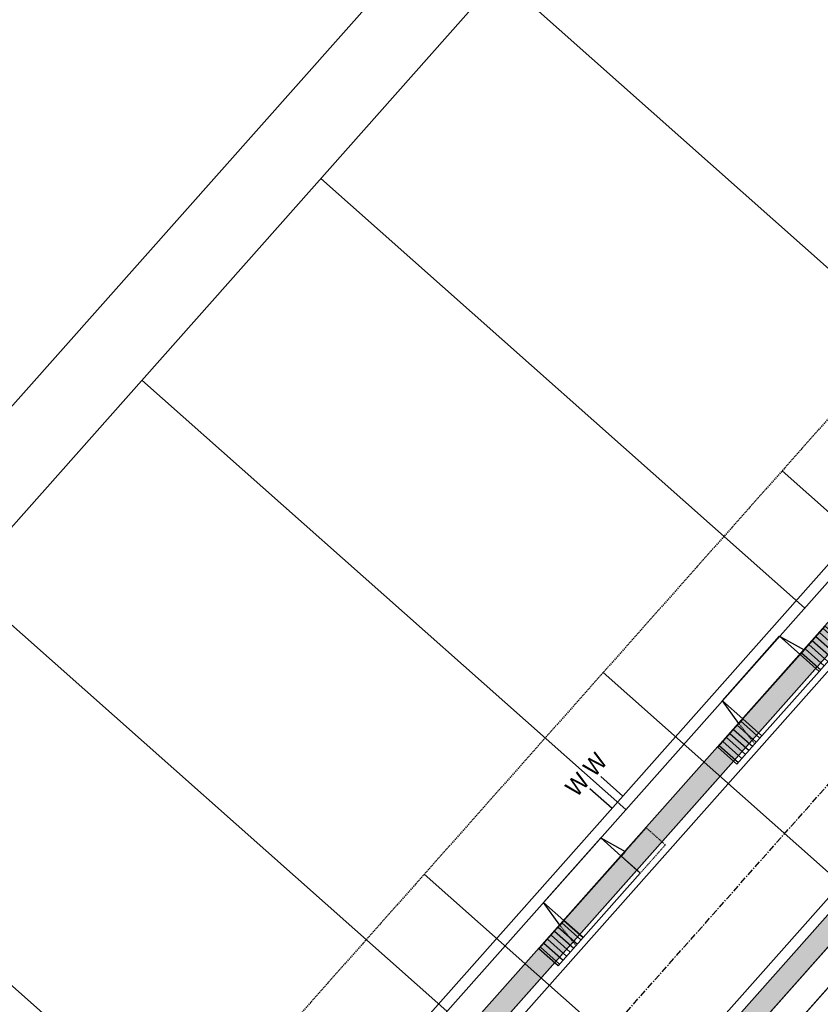
# Model space of a CAD drawing. Units: feet. Extents: x 2268269 to 2270329, y 13838097 to 13840108.
# Drawn here: x 2268424 to 2268572, y 13838488 to 13838671 of the extents above; entities that cross this region are included whole.
import ezdxf
from ezdxf.enums import TextEntityAlignment as Align

# ---------------------------------------------------------------- set-up
doc = ezdxf.new("R2010")
doc.units = ezdxf.units.FT
doc.header["$MEASUREMENT"] = 0
for name, pattern in [('CENTER', [2, 1.25, -0.25, 0.25, -0.25]), ('HIDDEN', [0.375, 0.25, -0.125]), ('HIDDEN2', [0.1875, 0.125, -0.0625])]:
    doc.linetypes.add(name, pattern=pattern)
doc.layers.add('C-CUDE-NOPLOT', color=6, linetype='HIDDEN2', plot=False)
for name, color, linetype in [('C-U03-BNDY', 4, 'Continuous'), ('C-U03-ESMT-UTILITY', 1, 'HIDDEN'), ('C-U03-LOT', 7, 'Continuous'), ('C-U03-SEWR-LAT-Q', 2, 'Continuous'), ('C-U03-SEWR-Q', 3, 'Continuous'), ('C-U03-STR-BOC', 1, 'Continuous'), ('C-U03-STR-CL', 1, 'CENTER'), ('C-U03-STR-DRWY', 13, 'Continuous'), ('C-U03-STR-EOP', 7, 'Continuous'), ('C-U03-STR-ROW', 3, 'Continuous'), ('C-U03-STR-SDWK', 1, 'Continuous'), ('C-U03-STR-SDWK-H', 242, 'Continuous'), ('C-U03-WAT', 4, 'Continuous'), ('C-U03-WAT-SRVC', 7, 'Continuous')]:
    doc.layers.add(name, color=color, linetype=linetype)
doc.styles.add('SSP', font='SourceSansPro-Regular_0.ttf')
pattern_1 = [(98.998098863003, (-9.8769353071907, -1.56401692368397), (-0.9876935307190697, -0.1564016923683966), [])]

# ---------------------------------------------------------------- blocks, each defined once
blk = doc.blocks.new('*U60')
at = {"flags": 128}
blk.add_lwpolyline([(-14.12280115047054, -108.5911818182565), (-14.12280115047054, -233.5482367680373), (-9.122807339785709, -238.5482429557043)], dxfattribs=at)
blk = doc.blocks.new('*U226')
at = {"flags": 128}
blk.add_lwpolyline([(-14.12280139408706, -108.591181817515), (-14.12280139408706, -233.5531967012082), (-9.122807583402235, -238.5532028888752)], dxfattribs=at)
blk = doc.blocks.new('*U225')
at = {"flags": 128}
blk.add_lwpolyline([(-14.12280164110765, -108.5911818258972), (-14.12280164110765, -233.558156636155), (-9.122807830422822, -238.558162823822)], dxfattribs=at)
blk = doc.blocks.new('*U181')
blk.add_line((-3.000380897492714, -0.0007291247824685598), (-2.999542919684327, 11.00013305178153))
at = {"style": 'SSP', "oblique": 355}
blk.add_text('W', height=6.5, dxfattribs=at).set_placement((-4.961032536950578, 15.60968155285714), align=Align.MIDDLE_CENTER)
blk = doc.blocks.new('*U12')
h = blk.add_hatch()
h.set_pattern_fill('ANSI31', color=241, scale=7.999999999999995, angle=-666.0019011369969)
h.set_pattern_definition(pattern_1)
h.paths.add_polyline_path([(18.52139159166533, -1.876313808559018), (17.77848355298499, 2.815230462367577), (24.69233826803471, 3.910042308843859), (25.43524630671504, -0.7815019620827375)])
h = blk.add_hatch()
h.set_pattern_fill('ANSI31', color=241, scale=7.999999999999995, angle=-666.0019011369969)
h.set_pattern_definition(pattern_1)
h.paths.add_polyline_path([(-4.195559614926607, -5.473552732695364), (-4.938467653606943, -0.7820084617687713), (1.975387061442777, 0.3128033847075084), (2.718295100123111, -4.378740886219088)])
at = {"color": 242, "flags": 128}
for points in [[(18.52139159166533, -1.876313808559018), (17.77848355298499, 2.815230462367577), (24.69233826803471, 3.910042308843859), (25.43524630671504, -0.7815019620827375)], [(-4.195559614926607, -5.473552732695364), (-4.938467653606943, -0.7820084617687713), (1.975387061442777, 0.3128033847075084), (2.718295100123111, -4.378740886219088)]]:
    blk.add_lwpolyline(points, close=True, dxfattribs=at)
at = {"color": 243}
for points in [[(17.77848355298499, 2.815230462367577), (18.52139159166533, -1.876313808559018), (2.718295100123111, -4.378740886219088), (1.975387061442777, 0.3128033847075084)], [(18.52139159166533, -1.876313808559018), (19.31591218889591, -6.893796945087932), (3.5128156973537, -9.396224022748005), (2.718295100123111, -4.378740886219088)]]:
    blk.add_lwpolyline(points, close=True, dxfattribs=at)
at = {"color": 243, "flags": 128}
for points in [[(19.31591218889591, -6.893796945087932), (18.52139159166533, -1.876313808559018), (19.64405630608336, -1.698539371631617)], [(1.595630385705062, -4.55651532314648), (2.718295100123111, -4.378740886219088), (3.5128156973537, -9.396224022748005)]]:
    blk.add_lwpolyline(points, close=True, dxfattribs=at)
at = {"layer": 'C-CUDE-NOPLOT', "flags": 128}
blk.add_lwpolyline([(19.64405630608336, -1.698539371631617), (19.75387061442777, 3.128033847075086)], dxfattribs=at)
blk = doc.blocks.new('*U38')
h = blk.add_hatch()
h.set_pattern_fill('ANSI31', color=241, scale=7.999999999999995, angle=-666.0019011369969)
h.set_pattern_definition(pattern_1)
h.paths.add_polyline_path([(18.52139159166533, -1.876313808559018), (17.77848355298499, 2.815230462367577), (24.69233826803471, 3.910042308843859), (25.43524630671504, -0.7815019620827375)])
at = {"color": 242, "flags": 128}
blk.add_lwpolyline([(18.52139159166533, -1.876313808559018), (17.77848355298499, 2.815230462367577), (24.69233826803471, 3.910042308843859), (25.43524630671504, -0.7815019620827375)], close=True, dxfattribs=at)
at = {"color": 243}
for points in [[(17.77848355298499, 2.815230462367577), (18.52139159166533, -1.876313808559018), (2.718295100123111, -4.378740886219088), (1.975387061442777, 0.3128033847075084)], [(18.52139159166533, -1.876313808559018), (19.31591218889591, -6.893796945087932), (3.5128156973537, -9.396224022748005), (2.718295100123111, -4.378740886219088)]]:
    blk.add_lwpolyline(points, close=True, dxfattribs=at)
at = {"color": 243, "flags": 128}
for points in [[(19.31591218889591, -6.893796945087932), (18.52139159166533, -1.876313808559018), (19.64405630608336, -1.698539371631617)], [(1.595630385705062, -4.55651532314648), (2.718295100123111, -4.378740886219088), (3.5128156973537, -9.396224022748005)]]:
    blk.add_lwpolyline(points, close=True, dxfattribs=at)
at = {"layer": 'C-CUDE-NOPLOT', "flags": 128}
blk.add_lwpolyline([(19.64405630608336, -1.698539371631617), (19.75387061442777, 3.128033847075086)], dxfattribs=at)
blk.add_lwpolyline([(-4.195559614926607, -5.473552732695364), (-4.938467653606942, -0.7820084617687715), (1.975387061442777, 0.3128033847075084), (2.718295100123111, -4.378740886219088)], close=True, dxfattribs=at)
blk = doc.blocks.new('*U182')
blk.add_line((3.000457086545557, 11.00013305013302), (2.999619216274754, 0.0007301613625099179))
at = {"style": 'SSP', "oblique": 5}
blk.add_text('W', height=6.5, rotation=359.9912711193471, dxfattribs=at).set_placement((4.962648902124466, 15.6089256273853), align=Align.MIDDLE_CENTER)

msp = doc.modelspace()

# ---------------------------------------------------------------- hatches: boundary and pattern name
at = {"layer": 'C-U03-STR-SDWK-H'}
h = msp.add_hatch(dxfattribs=at)
h.set_pattern_fill('AR-CONC', color=256)
h.set_pattern_definition([(49.99999999999999, (0, 0), (7.172601826007535, -0.6275213498259511), [0.75, -8.25]), (355, (0, 0), (-1.38751333613, 7.521921337000118), [0.6, -6.6]), (100.45144446, (0.597716810181737, -0.0522934403270483), (5.78508846727112, 6.894399909686294), [0.6374019199999996, -7.011421119999997]), (46.18420000000001, (0, 2), (10.67241330671572, -1.655192807930765), [1.125, -12.375]), (96.63563549, (0.8893674500286579, 1.862066930159926), (9.346619456742284, 9.741186007745505), [0.95610342, -10.5171376]), (351.1841639899999, (0, 2), (9.346619450547731, 9.741186002699902), [0.9, -9.90000001]), (21, (1, 1.5), (5.969070521184617, -4.026188906653388), [0.75, -8.25]), (326.0000000000001, (1, 1.5), (2.433153319215817, 7.25150045046853), [0.6, -6.6]), (71.45144474, (1.497422540094703, 1.164484260603786), (8.402223767299711, 3.225311528063538), [0.6374019000000001, -7.01142112]), (37.50000000000001, (0, 0), (0.1215985531729067, 3.328938538313115), [0, -6.52, 0, -6.7, 0, -6.625]), (7.499999999999999, (0, 0), (2.630695374421486, 3.944117118823602), [0, -3.82, 0, -6.37, 0, -2.525]), (327.5, (-2.229999999981374, 0), (5.33822436172409, -0.2255487173437976), [0, -2.5, 0, -7.8, 0, -10.35]), (317.5, (-3.229999999981374, 0), (5.831861693423862, 1.001049823323177), [0, -3.25, 0, -5.18, 0, -7.35])])
edge = h.paths.add_edge_path()
edge.add_line((2268438.614819213, 13838410.20950349), (2268460.02328959, 13838431.32057634))
edge.add_line((2268460.02328959, 13838431.32057634), (2268980.560504769, 13839017.89063168))
edge.add_arc((2269369.495842742, 13838672.73950119), 520.0000000033552, 118.1209994028936, 138.4133333440948, ccw=False)
edge.add_line((2269124.401561222, 13839131.35567313), (2269126.286901849, 13839127.82785642))
edge.add_arc((2269369.495842745, 13838672.73950118), 516.000000009516, 118.1209994029004, 138.4133333438716)
edge.add_line((2268983.552315061, 13839015.23562298), (2268463.01509988, 13838428.66556764))
edge.add_line((2268463.01509988, 13838428.66556764), (2268441.606629505, 13838407.55449479))
edge.add_line((2268441.606629505, 13838407.55449479), (2268438.614819213, 13838410.20950349))
h = msp.add_hatch(color=256, dxfattribs=at)
h.dxf.hatch_style = 1
h.paths.add_polyline_path([(2268600.711110078, 13838535.6182646), (2268603.70292037, 13838532.9632559), (2268581.21759954, 13838507.63900369), (2268581.301781985, 13838506.22759998), (2268577.983021114, 13838502.48783711), (2268576.571015302, 13838502.40361876), (2268490.21918145, 13838405.10954917), (2268482.820508416, 13838395.02243333), (2268483.035418669, 13838393.62464451), (2268480.078222251, 13838389.59289683), (2268478.680433431, 13838389.37798658), (2268445.519170017, 13838344.16697321), (2268435.439364857, 13838332.80849259), (2268432.447554565, 13838335.46350128), (2268442.403837184, 13838346.68278989), (2268486.993783307, 13838407.4753063)])

# ---------------------------------------------------------------- linework, layer by layer
at = {"layer": 'C-U03-BNDY'}
msp.add_lwpolyline([(2269918.076428363, 13838302.59621397), (2269591.459624652, 13838696.83657329), (2269569.902395112, 13838678.97702836), (2269519.091961731, 13838549.12271207), (2269301.668961176, 13838628.33634065), (2268946.819733662, 13838228.47265184), (2268607.442683236, 13838529.64449503), (2268473.76859021, 13838379.01315138), (2268447.639505194, 13838342.03652467), (2268437.683222575, 13838330.81723606), (2268392.806068194, 13838370.6423665), (2268380.194776888, 13838356.43126762, -0.4142135623741394), (2268364.66602467, 13838355.50506323), (2268352.290133643, 13838366.48774431, 0.04776261951209729), (2268269.140427734, 13838427.1607516), (2269072.198851008, 13839331.02774019), (2269349.147166458, 13839578.43997272)], format="xyb", dxfattribs=at)
at = {"layer": 'C-U03-ESMT-UTILITY'}
msp.add_lwpolyline([(2269333.60211382, 13839564.55277441, -0.2804988880937034), (2269500.462684692, 13839240.98897537), (2269498.080505678, 13839209.9880829), (2269408.056736706, 13839216.37362213, 0.03039179827467602), (2269341.867098029, 13839217.03873182), (2269339.639785805, 13839233.63863516, 3.247639618453793), (2269250.439154999, 13839221.67003211), (2269252.66646721, 13839205.07012872, 0.158541031335457), (2268961.861690444, 13839034.48443603), (2268422.147150149, 13838426.30431262), (2268388.538539461, 13838395.96520771), (2268377.847016734, 13838383.91740998), (2268371.209494994, 13838376.43788425), (2268365.565177127, 13838381.44679577, 0.04602902708690102), (2268282.662456783, 13838442.38021176)], format="xyb", dxfattribs=at)
at = {"layer": 'C-U03-LOT', "flags": 128}
msp.add_lwpolyline([(2268436.370961494, 13838412.20076001), (2268346.616652732, 13838491.85102089), (2268887.066433143, 13839100.85965343, -0.088774118493408), (2269065.484666626, 13839241.59994523), (2269122.044885438, 13839135.76544401)], format="xyb", dxfattribs=at)
for points in [[(2268602.30900501, 13838599.18890327), (2268512.554696247, 13838678.83916416)], [(2268569.121396308, 13838561.79127462), (2268479.367087545, 13838641.44153551)], [(2268535.933787605, 13838524.39364597), (2268446.179478841, 13838604.04390685)], [(2268502.746178902, 13838486.99601731), (2268412.991870138, 13838566.6462782)], [(2268469.558570197, 13838449.59838866), (2268379.804261434, 13838529.24864955)]]:
    msp.add_lwpolyline(points, dxfattribs=at)
at = {"layer": 'C-U03-SEWR-Q', "flags": 128}
msp.add_lwpolyline([(2268490.21918145, 13838405.10954917), (2268721.430656207, 13838665.62536441), (2268928.110081998, 13838898.76938765), (2269057.818505448, 13839039.65118803), (2269188.43528578, 13839118.81476347), (2269284.009934216, 13839143.08108293)], dxfattribs=at)
at = {"layer": 'C-U03-STR-BOC'}
for points in [[(2269516.178007889, 13839180.17032548, -0.06722536498583), (2269512.170708861, 13839179.91577838), (2269488.231006865, 13839181.61386221), (2269406.004872623, 13839187.44630194, 0.03646091247581855), (2269330.849622719, 13839187.29024667, -0.3972062733470514), (2269314.859414288, 13839200.25335), (2269313.739406985, 13839208.60063641), (2269310.538183196, 13839232.45899135, -0.2575427439232982), (2269318.938891961, 13839254.06982412, 3.461072193350847), (2269265.022066221, 13839246.8354685, -0.2575427436512252), (2269278.822403355, 13839228.20348807), (2269283.143634437, 13839195.99784667, -0.3972062735914704), (2269271.136155855, 13839179.27811965, 0.1647617866653914), (2268983.552315061, 13839015.23562298), (2268463.059300962, 13838428.71537586), (2268411.034030191, 13838374.6101894), (2268401.033546498, 13838363.34109259)], [(2268429.455744273, 13838338.11850998), (2268439.412026892, 13838349.33779858), (2268486.993783307, 13838407.4753063), (2268676.378857917, 13838620.88485792, -0.1028677078104561), (2268681.277759696, 13838624.53198336, -0.1028677078104561)]]:
    msp.add_lwpolyline(points, format="xyb", dxfattribs=at)
at = {"layer": 'C-U03-STR-CL', "flags": 128}
msp.add_lwpolyline([(2268415.244645384, 13838350.72980129), (2268995.519556229, 13839004.6155882, -0.2330321610563794), (2269404.872809681, 13839171.48640114), (2269544.953584317, 13839161.55023324)], format="xyb", dxfattribs=at)
at = {"layer": 'C-U03-STR-EOP'}
for points in [[(2269356.396077116, 13839589.23692752, -0.2758535496722448), (2269533.37998009, 13839238.65409557), (2269530.19430867, 13839193.74650928, -0.4154426825470289), (2269512.029200993, 13839177.92079078), (2269488.089498997, 13839179.61887461), (2269405.863364756, 13839185.45131434, 0.03646091247582015), (2269330.99941427, 13839185.29586394, -0.3972062737119815), (2269312.877178047, 13839199.98738104), (2269311.757170745, 13839208.33466745), (2269308.555946956, 13839232.19302239, -0.2575427439300746), (2269317.656714784, 13839255.60475789, 3.461072193356882), (2269265.854274367, 13839248.65410249, -0.2575427436523071), (2269280.804639596, 13839228.46945702), (2269285.125870677, 13839196.26381563, -0.3972062736077148), (2269271.517394952, 13839177.31479167, 0.164761786664982), (2268985.048220207, 13839013.90811863), (2268464.511005021, 13838427.33806329), (2268412.48573425, 13838373.23287683), (2268402.529451644, 13838362.01358824)], [(2268427.959839127, 13838339.44601432), (2268437.916121746, 13838350.66530293), (2268485.453677074, 13838408.75300243), (2268674.882952771, 13838622.21236227, -0.4142135623601024), (2268698.88193347, 13838623.64376906), (2268863.315211229, 13838477.72148798, -0.1486577973520391)]]:
    msp.add_lwpolyline(points, format="xyb", dxfattribs=at)
at = {"layer": 'C-U03-STR-ROW'}
for points in [[(2268392.806068194, 13838370.6423665), (2268402.762350805, 13838381.8616551), (2268436.370961494, 13838412.20076001), (2268976.820741904, 13839021.20939255, -0.1647617866650047), (2269269.420579921, 13839188.11309556, 0.3972062736275394), (2269274.223571354, 13839194.80098636), (2269269.902340286, 13839227.00662772, 0.2575427439893445), (2269261.277129572, 13839238.65161551, -3.461072194221438), (2269324.70868925, 13839247.16262212, 0.2575427441988479), (2269319.458246275, 13839233.65585162), (2269323.77947737, 13839201.45021031, 0.3972062737028309), (2269330.175560743, 13839196.26496898, -0.03646091247569563), (2269406.641658028, 13839196.42374614), (2269505.825186857, 13839189.38848953, 0.414213562339071), (2269517.575911928, 13839199.58262806), (2269520.412560691, 13839239.5738967, 0.2761020951675183), (2269349.147166458, 13839578.43997272)], [(2268447.639505189, 13838342.03652466), (2268473.76859021, 13838379.01315138), (2268683.110431074, 13838614.91108836, -0.4142135623601021), (2268691.580659556, 13838615.41629075), (2268856.013937315, 13838469.49400968, -0.1486577973528721), (2268860.573874714, 13838462.05352468, 0.8217332033495004), (2268958.50286114, 13838467.89444843, -0.1486577975485783), (2268962.146048464, 13838475.82420457), (2269215.86284079, 13838761.7262853, -0.1575656273843038), (2269282.096624754, 13838800.74856125), (2269304.228522205, 13838805.69417543, -0.3793770693355532), (2269311.193073438, 13838801.84084547), (2269323.590459937, 13838766.82011966, -0.356393958663541), (2269317.182841633, 13838748.96116035, 3.095573564419967), (2269387.1431174, 13838743.11807201, -0.1313259593990732), (2269382.760517518, 13838749.50499758), (2269355.213300276, 13838827.32168441, -0.0806852447234637), (2269348.068513149, 13838866.7614307), (2269345.017748674, 13839034.44332273, 0.02880492408909893), (2269343.492376175, 13839054.53222499), (2269332.040469658, 13839139.88197952, -0.4337227750742643), (2269337.584082466, 13839146.66633051, -0.03452530706679554), (2269403.103961326, 13839146.54905614), (2269485.330095588, 13839140.71661641)]]:
    msp.add_lwpolyline(points, format="xyb", dxfattribs=at)
at = {"layer": 'C-U03-STR-SDWK'}
msp.add_lwpolyline([(2268395.049925914, 13838368.65110998), (2268405.00620852, 13838379.87039857), (2268447.300491121, 13838418.08317659), (2268460.02328959, 13838431.32057634), (2268980.560504769, 13839017.89063168, -0.1111769418848298), (2269166.001052897, 13839151.26836187, -0.1111769418848298)], format="xyb", dxfattribs=at)
msp.add_lwpolyline([(2268859.332698185, 13838473.23377254), (2268695.922057583, 13838618.24853934), (2268689.826776371, 13838619.15182832), (2268684.407040174, 13838618.82891355), (2268678.464108797, 13838617.20828806), (2268581.21759954, 13838507.63900369), (2268581.301781985, 13838506.22759998), (2268577.983021114, 13838502.48783711), (2268576.571015302, 13838502.40361876), (2268490.21918145, 13838405.10954917), (2268445.519170017, 13838344.16697321), (2268435.439364857, 13838332.80849259)], dxfattribs=at)
at = {"layer": 'C-U03-STR-SDWK-H', "flags": 128}
msp.add_lwpolyline([(2268438.614819213, 13838410.20950349), (2268460.02328959, 13838431.32057634), (2268980.560504769, 13839017.89063168, -0.0887741185016154), (2269124.401561222, 13839131.35567313), (2269126.286901849, 13839127.82785642, 0.08877411850071898), (2268983.552315061, 13839015.23562298), (2268463.01509988, 13838428.66556764), (2268463.01509988, 13838428.66556764), (2268441.606629505, 13838407.55449479)], format="xyb", close=True, dxfattribs=at)
at = {"layer": 'C-U03-WAT', "flags": 128}
msp.add_lwpolyline([(2268390.772201659, 13838372.4472715), (2268400.886136615, 13838383.67402826), (2268434.879055555, 13838413.54248215), (2268600.762803928, 13838600.56104265), (2268646.80897282, 13838652.47383283), (2268932.547935038, 13838974.61804477), (2269011.161237124, 13839063.24726093), (2269100.854126347, 13839129.60377135), (2269131.750135367, 13839143.70749675)], dxfattribs=at)

# ---------------------------------------------------------------- block references
at = {"layer": 'C-U03-SEWR-LAT-Q', "lineweight": -3, "xscale": 0.5000649999999999, "yscale": 0.5000649999999999, "zscale": 0.5000649999999999, "rotation": 48.41333334259281}
for name, p in [('*U225', (2268529.016410215, 13838628.54212461)), ('*U226', (2268495.828801512, 13838591.14449596)), ('*U60', (2268462.641192809, 13838553.74686731))]:
    msp.add_blockref(name, p, dxfattribs=at)
at = {"layer": 'C-U03-STR-DRWY', "rotation": 219.4152344930229}
for name, p in [('*U12', (2268573.155009229, 13838551.52682789)), ('*U38', (2268539.967400525, 13838514.12919923))]:
    msp.add_blockref(name, p, dxfattribs=at)
at = {"layer": 'C-U03-WAT-SRVC', "lineweight": -3, "xscale": 0.5000649999999998, "yscale": 0.5000649999999998, "zscale": 0.5000649999999998, "rotation": 48.41333321529953}
for name in ['*U182', '*U181']:
    msp.add_blockref(name, (2268534.405447337, 13838525.74926977), dxfattribs=at)

doc.saveas('drawing.dxf')
